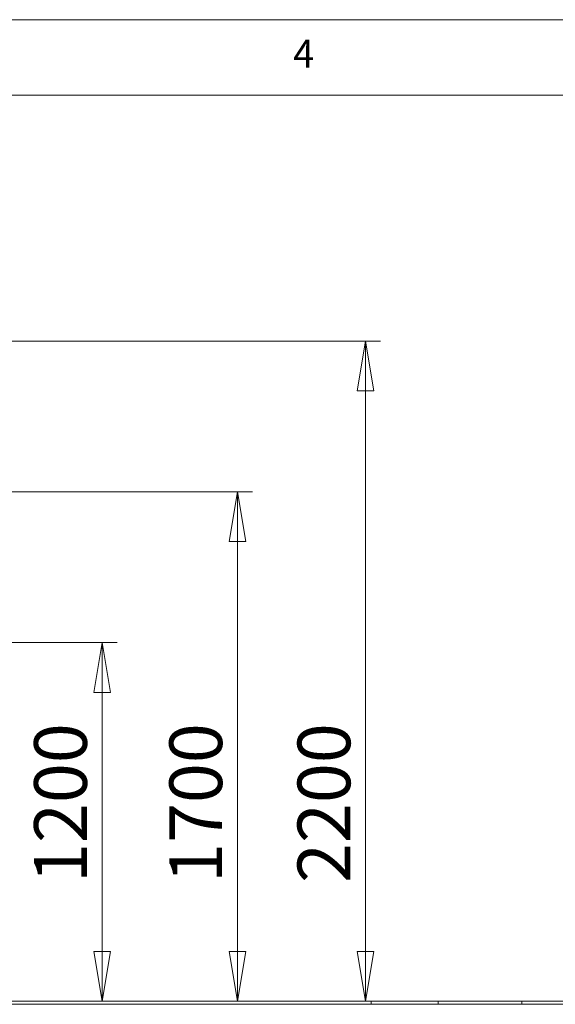
# Paper-space layout 'Arkusz1(2)' of a CAD drawing. Units: millimetres. Extents: x 4 to 291, y 5 to 205.
# Drawn here: x 153 to 189, y 140 to 205 of the extents above; entities that cross this region are included whole.
import ezdxf

# ---------------------------------------------------------------- set-up
doc = ezdxf.new("R2010")
doc.units = ezdxf.units.MM
doc.linetypes.add('HIDDEN', pattern=[1.905, 1.27, -0.635])
doc.styles.add('SLDTEXTSTYLE0', font='TXT', dxfattribs={"width": 0.75})
doc.dimstyles.new('SLDDIMSTYLE0', dxfattribs={"dimtxt": 3.5, "dimasz": 3.302, "dimexe": 0, "dimexo": 0.0625, "dimgap": 0.875, "dimtad": 1, "dimtoh": 1, "dimlfac": 50, "dimzin": 12, "dimdsep": 46, "dimtxsty": 'Standard', "dimblk1": 'CLOSED', "dimblk2": 'CLOSED', "dimsah": 1, "dimcen": 0.09, "dimadec": 0, "dimazin": 0, "dimtfac": 1, "dimtofl": 0, "dimtmove": 0, "dimatfit": 3, "dimldrblk": 'CLOSED', "dimfxl": 0, "dimtolj": 1, "dimtzin": 12, "dimarcsym": 0})

# ---------------------------------------------------------------- blocks, each defined once
blk = doc.blocks.new('_CLOSED')
at = {"color": 0, "linetype": 'ByBlock', "lineweight": -2}
for p, q in [((-1, 0.166667), (0, 0)), ((-1, 0.166667), (-1, -0.166667)), ((0, 0), (-1, -0.166667)), ((0, 0), (-1, 0))]:
    blk.add_line(p, q, dxfattribs=at)
blk = doc.blocks.new('*D15')
at = {"color": 7, "linetype": 'Continuous', "lineweight": 0}
for p, q in [((93.519, 184.092), (177.447, 184.092)), ((176.447, 140.292), (176.447, 184.092))]:
    blk.add_line(p, q, dxfattribs=at)
at = {"color": 7, "linetype": 'Continuous', "lineweight": 0, "xscale": 3.302, "yscale": 3.302}
for p, rotation in [((176.447, 184.092, 0.002), 90.0000000000004), ((176.447, 140.292, 0.002), 270.0000000000004)]:
    blk.add_blockref('_CLOSED', p, dxfattribs=dict(at, rotation=rotation))
at = {"color": 7, "linetype": 'Continuous', "lineweight": 0, "insert": (171.936, 148.144), "char_height": 3.5, "attachment_point": 1, "rotation": 90, "style": 'SLDTEXTSTYLE0'}
blk.add_mtext('2200', dxfattribs=at)
blk = doc.blocks.new('*D16')
at = {"color": 7, "linetype": 'Continuous', "lineweight": 0}
for p, q in [((121.36, 174.092), (168.942, 174.092)), ((167.942, 174.092), (167.942, 140.292))]:
    blk.add_line(p, q, dxfattribs=at)
at = {"color": 7, "linetype": 'Continuous', "lineweight": 0, "xscale": 3.302, "yscale": 3.302}
for p, rotation in [((167.942, 174.092, 0.002), 90.0000000000004), ((167.942, 140.292, 0.002), 270.0000000000004)]:
    blk.add_blockref('_CLOSED', p, dxfattribs=dict(at, rotation=rotation))
at = {"color": 7, "linetype": 'Continuous', "lineweight": 0, "insert": (163.43, 148.144), "char_height": 3.5, "attachment_point": 1, "rotation": 90, "style": 'SLDTEXTSTYLE0'}
blk.add_mtext('1700', dxfattribs=at)
blk = doc.blocks.new('*D17')
at = {"color": 7, "linetype": 'Continuous', "lineweight": 0}
for p, q in [((147.76, 164.092), (159.965, 164.092)), ((158.965, 140.292), (158.965, 164.092))]:
    blk.add_line(p, q, dxfattribs=at)
at = {"color": 7, "linetype": 'Continuous', "lineweight": 0, "xscale": 3.302, "yscale": 3.302}
for p, rotation in [((158.965, 164.092, 0.002), 90.0000000000004), ((158.965, 140.292, 0.002), 270.0000000000004)]:
    blk.add_blockref('_CLOSED', p, dxfattribs=dict(at, rotation=rotation))
at = {"color": 7, "linetype": 'Continuous', "lineweight": 0, "insert": (154.453, 148.144), "char_height": 3.5, "attachment_point": 1, "rotation": 90, "style": 'SLDTEXTSTYLE0'}
blk.add_mtext('1200', dxfattribs=at)

psp = doc.layouts.new('Arkusz1(2)')

# ---------------------------------------------------------------- linework, layer by layer
at = {"color": 7, "linetype": 'Continuous', "lineweight": 0}
for p, q in [((290.97702, 205.42393), (3.97702, 205.42393)), ((285.97702, 200.42393), (8.97702, 200.42393))]:
    psp.add_line(p, q, dxfattribs=at)
at = {"color": 7, "linetype": 'Continuous', "lineweight": 15}
for p, q in [((36.01979, 140.29184), (176.81979, 140.29184)), ((36.01979, 140.09184), (176.81979, 140.09184)), ((176.81979, 140.29184), (176.81979, 140.09184)), ((176.81979, 140.29184), (186.81979, 140.29184)), ((176.81979, 140.09184), (186.81979, 140.09184)), ((181.26739, 140.29184), (181.26739, 140.09184)), ((181.26739, 140.29184), (191.26739, 140.29184)), ((181.26739, 140.09184), (191.26739, 140.09184)), ((186.81979, 140.29184), (186.81979, 140.09184))]:
    psp.add_line(p, q, dxfattribs=at)
at = {"color": 7, "linetype": 'HIDDEN', "lineweight": 0}
psp.add_line((176.81979, 140.29184), (176.81979, 140.09184), dxfattribs=at)

# ---------------------------------------------------------------- texts
at = {"color": 7, "linetype": 'Continuous', "lineweight": 0, "insert": (171.64369, 204.09194), "char_height": 1.85208, "attachment_point": 1, "style": 'SLDTEXTSTYLE0'}
psp.add_mtext('4', dxfattribs=at)

# ---------------------------------------------------------------- dimensions: what is measured, and where the dimension line sits
at = {"color": 7, "linetype": 'Continuous', "lineweight": 0}
for base, p1, p2, picture, middle in [((176.44748, 184.09184), (186.81979, 140.29184), (67.55979, 184.09184), '*D15', (176.44748, 153.28508)), ((167.9422, 140.29184), (120.35979, 174.09184), (186.81979, 140.29184), '*D16', (167.9422, 153.28508)), ((158.96492, 164.09184), (186.81979, 140.29184), (146.75979, 164.09184), '*D17', (158.96492, 153.28508))]:
    dim = psp.add_linear_dim(base=base, p1=p1, p2=p2, angle=90, dimstyle='SLDDIMSTYLE0', dxfattribs=at)
    dim.commit()
    dim.dimension.update_dxf_attribs({"geometry": picture, "text_midpoint": middle, "dimtype": 160})

doc.saveas('drawing.dxf')
